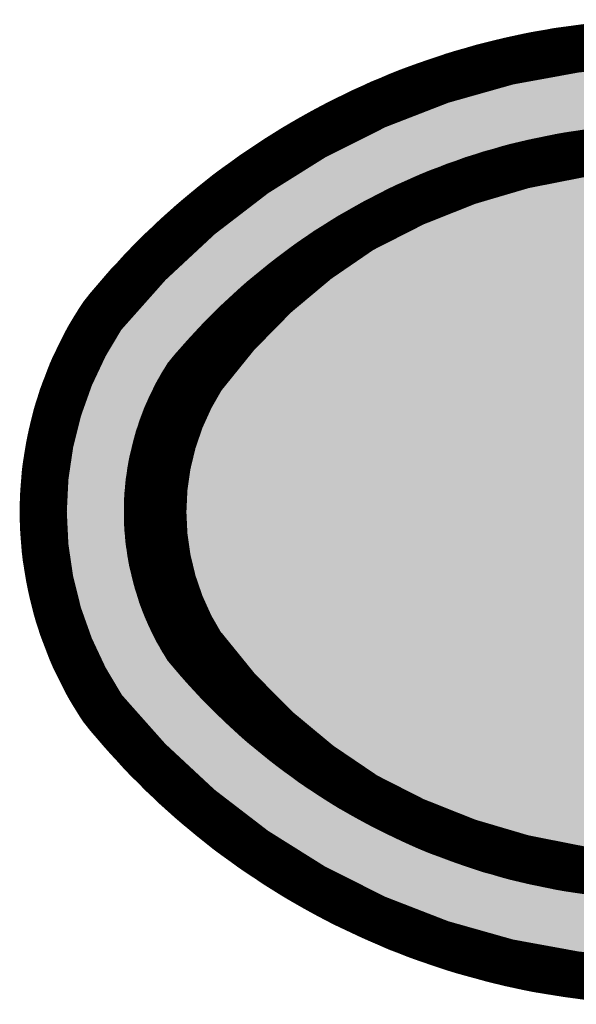
# Model space of a CAD drawing. Extents: x -71 to 41, y -26 to 59.
# Drawn here: x -32 to -32, y 5 to 5 of the extents above; entities that cross this region are included whole.
import ezdxf

# ---------------------------------------------------------------- set-up
doc = ezdxf.new("R2010")
doc.units = 0
doc.header["$MEASUREMENT"] = 0
doc.layers.add('Keine', color=7, linetype='Continuous')

# ---------------------------------------------------------------- blocks, each defined once
blk = doc.blocks.new('HATCH_149', base_point=(-31.7415, 5.2708))
at = {"layer": 'Keine'}
blk.add_hatch(color=255, dxfattribs=at).paths.add_polyline_path([(-31.7415, 5.2708), (-31.7458, 5.2712), (-31.75, 5.2715), (-31.7543, 5.2718), (-31.7586, 5.2722), (-31.7629, 5.2725), (-31.7671, 5.2728), (-31.7714, 5.2731), (-31.7757, 5.2734), (-31.78, 5.2737), (-31.7842, 5.274), (-31.7885, 5.2743), (-31.7928, 5.2745), (-31.7971, 5.2748), (-31.8013, 5.2751), (-31.8056, 5.2753), (-31.8099, 5.2756), (-31.8142, 5.2759), (-31.8185, 5.2761), (-31.8227, 5.2763), (-31.827, 5.2766), (-31.8313, 5.2768), (-31.8356, 5.277), (-31.8399, 5.2772), (-31.8441, 5.2774), (-31.8484, 5.2777), (-31.8527, 5.2779), (-31.857, 5.278), (-31.8613, 5.2782), (-31.8655, 5.2784), (-31.8698, 5.2786), (-31.8741, 5.2788), (-31.8784, 5.2789), (-31.8827, 5.2791), (-31.887, 5.2792), (-31.8912, 5.2794), (-31.8955, 5.2795), (-31.8998, 5.2797), (-31.9041, 5.2798), (-31.9084, 5.2799), (-31.9127, 5.28), (-31.917, 5.2801), (-31.9212, 5.2803), (-31.9255, 5.2804), (-31.9298, 5.2805), (-31.9341, 5.2805), (-31.9384, 5.2806), (-31.9427, 5.2807), (-31.9469, 5.2808), (-31.9512, 5.2808), (-31.9555, 5.2809), (-31.9598, 5.281), (-31.9641, 5.281), (-31.9684, 5.2811), (-31.9727, 5.2811), (-31.9769, 5.2811), (-31.9812, 5.2812), (-31.9855, 5.2812), (-31.9898, 5.2812), (-31.9941, 5.2812), (-31.9984, 5.2812), (-32.0027, 5.2812), (-32.0069, 5.2812), (-32.0112, 5.2812), (-32.0155, 5.2812), (-32.0193, 5.281), (-32.023, 5.2808), (-32.0268, 5.2805), (-32.0305, 5.2802), (-32.0343, 5.2798), (-32.038, 5.2794), (-32.0417, 5.2789), (-32.0454, 5.2784), (-32.0492, 5.2779), (-32.0529, 5.2772), (-32.0566, 5.2766), (-32.0602, 5.2759), (-32.0639, 5.2751), (-32.0676, 5.2743), (-32.0713, 5.2734), (-32.0749, 5.2725), (-32.0785, 5.2716), (-32.0822, 5.2705), (-32.0858, 5.2695), (-32.0894, 5.2684), (-32.0929, 5.2672), (-32.0965, 5.266), (-32.1, 5.2648), (-32.1036, 5.2635), (-32.1071, 5.2622), (-32.1106, 5.2608), (-32.114, 5.2593), (-32.1175, 5.2579), (-32.1209, 5.2563), (-32.1243, 5.2548), (-32.1277, 5.2531), (-32.1311, 5.2515), (-32.1344, 5.2498), (-32.1378, 5.248), (-32.1411, 5.2462), (-32.1443, 5.2444), (-32.1476, 5.2425), (-32.1508, 5.2406), (-32.154, 5.2386), (-32.1572, 5.2366), (-32.1603, 5.2345), (-32.1635, 5.2324), (-32.1666, 5.2303), (-32.1696, 5.2281), (-32.1727, 5.2259), (-32.1757, 5.2237), (-32.1786, 5.2214), (-32.1816, 5.219), (-32.1845, 5.2166), (-32.1874, 5.2142), (-32.1902, 5.2118), (-32.193, 5.2093), (-32.1958, 5.2068), (-32.1985, 5.2042), (-32.2013, 5.2016), (-32.2039, 5.199), (-32.2066, 5.1963), (-32.2092, 5.1936), (-32.2117, 5.1908), (-32.2143, 5.1881), (-32.2168, 5.1852), (-32.2192, 5.1824), (-32.2217, 5.1795), (-32.224, 5.1766), (-32.2254, 5.1745), (-32.2267, 5.1724), (-32.228, 5.1703), (-32.2293, 5.1681), (-32.2305, 5.1659), (-32.2316, 5.1637), (-32.2327, 5.1615), (-32.2338, 5.1592), (-32.2349, 5.157), (-32.2359, 5.1547), (-32.2368, 5.1524), (-32.2377, 5.15), (-32.2386, 5.1477), (-32.2395, 5.1453), (-32.2402, 5.143), (-32.241, 5.1406), (-32.2417, 5.1382), (-32.2423, 5.1358), (-32.2429, 5.1334), (-32.2435, 5.1309), (-32.244, 5.1285), (-32.2445, 5.126), (-32.2449, 5.1236), (-32.2453, 5.1211), (-32.2457, 5.1186), (-32.246, 5.1162), (-32.2462, 5.1137), (-32.2464, 5.1112), (-32.2466, 5.1087), (-32.2467, 5.1062), (-32.2468, 5.1037), (-32.2468, 5.1012), (-32.2468, 5.0987), (-32.2467, 5.0962), (-32.2466, 5.0937), (-32.2464, 5.0912), (-32.2462, 5.0887), (-32.246, 5.0863), (-32.2457, 5.0838), (-32.2453, 5.0813), (-32.2449, 5.0788), (-32.2445, 5.0764), (-32.244, 5.0739), (-32.2435, 5.0715), (-32.2429, 5.069), (-32.2423, 5.0666), (-32.2417, 5.0642), (-32.241, 5.0618), (-32.2402, 5.0594), (-32.2395, 5.0571), (-32.2386, 5.0547), (-32.2377, 5.0524), (-32.2368, 5.05), (-32.2359, 5.0477), (-32.2349, 5.0454), (-32.2338, 5.0432), (-32.2327, 5.0409), (-32.2316, 5.0387), (-32.2305, 5.0365), (-32.2293, 5.0343), (-32.228, 5.0321), (-32.2267, 5.03), (-32.2254, 5.0279), (-32.224, 5.0258), (-32.2217, 5.0229), (-32.2192, 5.02), (-32.2168, 5.0172), (-32.2143, 5.0144), (-32.2117, 5.0116), (-32.2092, 5.0088), (-32.2066, 5.0061), (-32.2039, 5.0035), (-32.2013, 5.0008), (-32.1985, 4.9982), (-32.1958, 4.9956), (-32.193, 4.9931), (-32.1902, 4.9906), (-32.1874, 4.9882), (-32.1845, 4.9858), (-32.1816, 4.9834), (-32.1786, 4.981), (-32.1757, 4.9787), (-32.1727, 4.9765), (-32.1696, 4.9743), (-32.1666, 4.9721), (-32.1635, 4.97), (-32.1603, 4.9679), (-32.1572, 4.9658), (-32.154, 4.9638), (-32.1508, 4.9618), (-32.1476, 4.9599), (-32.1443, 4.958), (-32.1411, 4.9562), (-32.1378, 4.9544), (-32.1344, 4.9526), (-32.1311, 4.9509), (-32.1277, 4.9493), (-32.1243, 4.9477), (-32.1209, 4.9461), (-32.1175, 4.9446), (-32.114, 4.9431), (-32.1106, 4.9416), (-32.1071, 4.9403), (-32.1036, 4.9389), (-32.1, 4.9376), (-32.0965, 4.9364), (-32.0929, 4.9352), (-32.0894, 4.934), (-32.0858, 4.9329), (-32.0822, 4.9319), (-32.0785, 4.9309), (-32.0749, 4.9299), (-32.0713, 4.929), (-32.0676, 4.9281), (-32.0639, 4.9273), (-32.0602, 4.9265), (-32.0566, 4.9258), (-32.0529, 4.9252), (-32.0492, 4.9246), (-32.0454, 4.924), (-32.0417, 4.9235), (-32.038, 4.923), (-32.0343, 4.9226), (-32.0305, 4.9222), (-32.0268, 4.9219), (-32.023, 4.9216), (-32.0193, 4.9214), (-32.0155, 4.9212), (-32.0112, 4.9212), (-32.0069, 4.9212), (-32.0027, 4.9212), (-31.9984, 4.9212), (-31.9941, 4.9212), (-31.9898, 4.9212), (-31.9855, 4.9212), (-31.9812, 4.9213), (-31.9769, 4.9213), (-31.9727, 4.9213), (-31.9684, 4.9214), (-31.9641, 4.9214), (-31.9598, 4.9214), (-31.9555, 4.9215), (-31.9512, 4.9216), (-31.9469, 4.9216), (-31.9427, 4.9217), (-31.9384, 4.9218), (-31.9341, 4.9219), (-31.9298, 4.922), (-31.9255, 4.9221), (-31.9212, 4.9222), (-31.917, 4.9223), (-31.9127, 4.9224), (-31.9084, 4.9225), (-31.9041, 4.9226), (-31.8998, 4.9227), (-31.8955, 4.9229), (-31.8912, 4.923), (-31.887, 4.9232), (-31.8827, 4.9233), (-31.8784, 4.9235), (-31.8741, 4.9237), (-31.8698, 4.9238), (-31.8655, 4.924), (-31.8613, 4.9242), (-31.857, 4.9244), (-31.8527, 4.9246), (-31.8484, 4.9248), (-31.8441, 4.925), (-31.8399, 4.9252), (-31.8356, 4.9254), (-31.8313, 4.9256), (-31.827, 4.9258), (-31.8227, 4.9261), (-31.8185, 4.9263), (-31.8142, 4.9266), (-31.8099, 4.9268), (-31.8056, 4.9271), (-31.8013, 4.9273), (-31.7971, 4.9276), (-31.7928, 4.9279), (-31.7885, 4.9281), (-31.7842, 4.9284), (-31.78, 4.9287), (-31.7757, 4.929), (-31.7714, 4.9293), (-31.7671, 4.9296), (-31.7629, 4.9299), (-31.7586, 4.9303), (-31.7543, 4.9306), (-31.75, 4.9309), (-31.7458, 4.9313), (-31.7415, 4.9316), (-31.7418, 4.9369), (-31.7421, 4.9422), (-31.7424, 4.9475), (-31.7427, 4.9528), (-31.743, 4.9581), (-31.7433, 4.9634), (-31.7436, 4.9687), (-31.7438, 4.974), (-31.744, 4.9793), (-31.7443, 4.9846), (-31.7445, 4.9899), (-31.7447, 4.9952), (-31.7449, 5.0005), (-31.7451, 5.0058), (-31.7453, 5.0111), (-31.7455, 5.0164), (-31.7456, 5.0217), (-31.7458, 5.027), (-31.7459, 5.0323), (-31.746, 5.0376), (-31.7462, 5.0429), (-31.7463, 5.0482), (-31.7464, 5.0535), (-31.7464, 5.0588), (-31.7465, 5.0641), (-31.7466, 5.0694), (-31.7466, 5.0747), (-31.7467, 5.08), (-31.7467, 5.0853), (-31.7468, 5.0906), (-31.7468, 5.0959), (-31.7468, 5.1012), (-31.7468, 5.1065), (-31.7468, 5.1118), (-31.7467, 5.1171), (-31.7467, 5.1224), (-31.7466, 5.1277), (-31.7466, 5.133), (-31.7465, 5.1383), (-31.7464, 5.1436), (-31.7464, 5.1489), (-31.7463, 5.1542), (-31.7462, 5.1595), (-31.746, 5.1648), (-31.7459, 5.1701), (-31.7458, 5.1755), (-31.7456, 5.1808), (-31.7455, 5.1861), (-31.7453, 5.1914), (-31.7451, 5.1967), (-31.7449, 5.202), (-31.7447, 5.2073), (-31.7445, 5.2126), (-31.7443, 5.2179), (-31.744, 5.2232), (-31.7438, 5.2285), (-31.7436, 5.2338), (-31.7433, 5.239), (-31.743, 5.2443), (-31.7427, 5.2496), (-31.7424, 5.2549), (-31.7421, 5.2602), (-31.7418, 5.2655)], flags=0)
at = {"layer": 'Keine', "color": 255, "linetype": 'Continuous', "const_width": 0.018}
blk.add_lwpolyline([(-32.0305, 5.2802), (-32.0343, 5.2798), (-32.038, 5.2794), (-32.0417, 5.2789), (-32.0454, 5.2784), (-32.0492, 5.2779), (-32.0529, 5.2772), (-32.0566, 5.2766), (-32.0602, 5.2759), (-32.0639, 5.2751), (-32.0676, 5.2743), (-32.0713, 5.2734), (-32.0749, 5.2725), (-32.0785, 5.2716), (-32.0822, 5.2705), (-32.0858, 5.2695), (-32.0894, 5.2684), (-32.0929, 5.2672), (-32.0965, 5.266), (-32.1, 5.2648), (-32.1036, 5.2635), (-32.1071, 5.2622), (-32.1106, 5.2608), (-32.114, 5.2593), (-32.1175, 5.2579), (-32.1209, 5.2563), (-32.1243, 5.2548), (-32.1277, 5.2531), (-32.1311, 5.2515), (-32.1344, 5.2498), (-32.1378, 5.248), (-32.1411, 5.2462), (-32.1443, 5.2444), (-32.1476, 5.2425), (-32.1508, 5.2406), (-32.154, 5.2386), (-32.1572, 5.2366), (-32.1603, 5.2345), (-32.1635, 5.2324), (-32.1666, 5.2303), (-32.1696, 5.2281), (-32.1727, 5.2259), (-32.1757, 5.2237), (-32.1786, 5.2214), (-32.1816, 5.219), (-32.1845, 5.2166), (-32.1874, 5.2142), (-32.1902, 5.2118), (-32.193, 5.2093), (-32.1958, 5.2068), (-32.1985, 5.2042), (-32.2013, 5.2016), (-32.2039, 5.199), (-32.2066, 5.1963), (-32.2092, 5.1936), (-32.2117, 5.1908), (-32.2143, 5.1881), (-32.2168, 5.1852), (-32.2192, 5.1824), (-32.2217, 5.1795), (-32.224, 5.1766), (-32.2254, 5.1745), (-32.2267, 5.1724), (-32.228, 5.1703), (-32.2293, 5.1681), (-32.2305, 5.1659), (-32.2316, 5.1637), (-32.2327, 5.1615), (-32.2338, 5.1592), (-32.2349, 5.157), (-32.2359, 5.1547), (-32.2368, 5.1524), (-32.2377, 5.15), (-32.2386, 5.1477), (-32.2395, 5.1453), (-32.2402, 5.143), (-32.241, 5.1406), (-32.2417, 5.1382), (-32.2423, 5.1358), (-32.2429, 5.1334), (-32.2435, 5.1309), (-32.244, 5.1285), (-32.2445, 5.126), (-32.2449, 5.1236), (-32.2453, 5.1211), (-32.2457, 5.1186), (-32.246, 5.1162), (-32.2462, 5.1137), (-32.2464, 5.1112), (-32.2466, 5.1087), (-32.2467, 5.1062), (-32.2468, 5.1037), (-32.2468, 5.1012), (-32.2468, 5.0987), (-32.2467, 5.0962), (-32.2466, 5.0937), (-32.2464, 5.0912), (-32.2462, 5.0887), (-32.246, 5.0863), (-32.2457, 5.0838), (-32.2453, 5.0813), (-32.2449, 5.0788), (-32.2445, 5.0764), (-32.244, 5.0739), (-32.2435, 5.0715), (-32.2429, 5.069), (-32.2423, 5.0666), (-32.2417, 5.0642), (-32.241, 5.0618), (-32.2402, 5.0594), (-32.2395, 5.0571), (-32.2386, 5.0547), (-32.2377, 5.0524), (-32.2368, 5.05), (-32.2359, 5.0477), (-32.2349, 5.0454), (-32.2338, 5.0432), (-32.2327, 5.0409), (-32.2316, 5.0387), (-32.2305, 5.0365), (-32.2293, 5.0343), (-32.228, 5.0321), (-32.2267, 5.03), (-32.2254, 5.0279), (-32.224, 5.0258), (-32.2217, 5.0229), (-32.2192, 5.02), (-32.2168, 5.0172), (-32.2143, 5.0144), (-32.2117, 5.0116), (-32.2092, 5.0088), (-32.2066, 5.0061), (-32.2039, 5.0035), (-32.2013, 5.0008), (-32.1985, 4.9982), (-32.1958, 4.9956), (-32.193, 4.9931), (-32.1902, 4.9906), (-32.1874, 4.9882), (-32.1845, 4.9858), (-32.1816, 4.9834), (-32.1786, 4.981), (-32.1757, 4.9787), (-32.1727, 4.9765), (-32.1696, 4.9743), (-32.1666, 4.9721), (-32.1635, 4.97), (-32.1603, 4.9679), (-32.1572, 4.9658), (-32.154, 4.9638), (-32.1508, 4.9618), (-32.1476, 4.9599), (-32.1443, 4.958), (-32.1411, 4.9562), (-32.1378, 4.9544), (-32.1344, 4.9526), (-32.1311, 4.9509), (-32.1277, 4.9493), (-32.1243, 4.9477), (-32.1209, 4.9461), (-32.1175, 4.9446), (-32.114, 4.9431), (-32.1106, 4.9416), (-32.1071, 4.9403), (-32.1036, 4.9389), (-32.1, 4.9376), (-32.0965, 4.9364), (-32.0929, 4.9352), (-32.0894, 4.934), (-32.0858, 4.9329), (-32.0822, 4.9319), (-32.0785, 4.9309), (-32.0749, 4.9299), (-32.0713, 4.929), (-32.0676, 4.9281), (-32.0639, 4.9273), (-32.0602, 4.9265), (-32.0566, 4.9258), (-32.0529, 4.9252), (-32.0492, 4.9246), (-32.0454, 4.924), (-32.0417, 4.9235), (-32.038, 4.923), (-32.0343, 4.9226), (-32.0305, 4.9222)], dxfattribs=at)
blk = doc.blocks.new('HATCH_151', base_point=(-32.1917, 5.0494))
at = {"layer": 'Keine'}
blk.add_hatch(color=255, dxfattribs=at).paths.add_polyline_path([(-32.1917, 5.0494), (-32.1926, 5.0509), (-32.1935, 5.0523), (-32.1943, 5.0538), (-32.1952, 5.0553), (-32.196, 5.0568), (-32.1967, 5.0583), (-32.1975, 5.0599), (-32.1982, 5.0614), (-32.1989, 5.063), (-32.1996, 5.0646), (-32.2002, 5.0661), (-32.2008, 5.0677), (-32.2014, 5.0693), (-32.2019, 5.071), (-32.2024, 5.0726), (-32.2029, 5.0742), (-32.2034, 5.0759), (-32.2038, 5.0775), (-32.2042, 5.0792), (-32.2046, 5.0809), (-32.205, 5.0825), (-32.2053, 5.0842), (-32.2056, 5.0859), (-32.2058, 5.0876), (-32.2061, 5.0893), (-32.2063, 5.091), (-32.2064, 5.0927), (-32.2066, 5.0944), (-32.2067, 5.0961), (-32.2067, 5.0978), (-32.2068, 5.0995), (-32.2068, 5.1012), (-32.2068, 5.1029), (-32.2067, 5.1046), (-32.2067, 5.1063), (-32.2066, 5.108), (-32.2064, 5.1097), (-32.2063, 5.1114), (-32.2061, 5.1131), (-32.2058, 5.1148), (-32.2056, 5.1165), (-32.2053, 5.1182), (-32.205, 5.1199), (-32.2046, 5.1216), (-32.2042, 5.1232), (-32.2038, 5.1249), (-32.2034, 5.1265), (-32.2029, 5.1282), (-32.2025, 5.1298), (-32.2019, 5.1314), (-32.2014, 5.1331), (-32.2008, 5.1347), (-32.2002, 5.1363), (-32.1996, 5.1379), (-32.1989, 5.1394), (-32.1982, 5.141), (-32.1975, 5.1425), (-32.1967, 5.1441), (-32.196, 5.1456), (-32.1952, 5.1471), (-32.1943, 5.1486), (-32.1935, 5.1501), (-32.1926, 5.1515), (-32.1917, 5.153), (-32.1895, 5.1557), (-32.1872, 5.1583), (-32.1849, 5.1609), (-32.1826, 5.1634), (-32.1802, 5.166), (-32.1778, 5.1685), (-32.1754, 5.1709), (-32.1729, 5.1734), (-32.1704, 5.1757), (-32.1678, 5.1781), (-32.1653, 5.1804), (-32.1627, 5.1827), (-32.16, 5.1849), (-32.1573, 5.1871), (-32.1546, 5.1893), (-32.1519, 5.1914), (-32.1491, 5.1935), (-32.1463, 5.1956), (-32.1435, 5.1976), (-32.1407, 5.1995), (-32.1378, 5.2015), (-32.1349, 5.2033), (-32.1319, 5.2052), (-32.129, 5.207), (-32.126, 5.2087), (-32.123, 5.2104), (-32.12, 5.2121), (-32.1169, 5.2137), (-32.1138, 5.2153), (-32.1107, 5.2169), (-32.1076, 5.2184), (-32.1044, 5.2198), (-32.1013, 5.2212), (-32.0981, 5.2226), (-32.0949, 5.2239), (-32.0916, 5.2251), (-32.0884, 5.2264), (-32.0851, 5.2275), (-32.0819, 5.2287), (-32.0786, 5.2297), (-32.0753, 5.2308), (-32.0719, 5.2317), (-32.0686, 5.2327), (-32.0653, 5.2336), (-32.0619, 5.2344), (-32.0585, 5.2352), (-32.0551, 5.2359), (-32.0517, 5.2366), (-32.0483, 5.2373), (-32.0449, 5.2379), (-32.0415, 5.2384), (-32.0381, 5.2389), (-32.0346, 5.2394), (-32.0312, 5.2398), (-32.0278, 5.2401), (-32.0243, 5.2404), (-32.0209, 5.2407), (-32.0174, 5.2409), (-32.0139, 5.241), (-32.0105, 5.2411), (-32.007, 5.2412), (-32.0035, 5.2412), (-32.0001, 5.2412), (-31.9966, 5.2411), (-31.9933, 5.2409), (-31.99, 5.2406), (-31.9867, 5.2403), (-31.9835, 5.2399), (-31.9802, 5.2394), (-31.9769, 5.2388), (-31.9737, 5.2381), (-31.9705, 5.2374), (-31.9673, 5.2366), (-31.9641, 5.2357), (-31.9609, 5.2347), (-31.9578, 5.2337), (-31.9547, 5.2325), (-31.9516, 5.2313), (-31.9486, 5.2301), (-31.9455, 5.2287), (-31.9426, 5.2273), (-31.9396, 5.2258), (-31.9367, 5.2242), (-31.9338, 5.2226), (-31.931, 5.2209), (-31.9282, 5.2191), (-31.9255, 5.2173), (-31.9228, 5.2154), (-31.9201, 5.2134), (-31.9175, 5.2113), (-31.915, 5.2092), (-31.9125, 5.2071), (-31.91, 5.2049), (-31.9076, 5.2026), (-31.9053, 5.2002), (-31.903, 5.1978), (-31.9008, 5.1954), (-31.8987, 5.1929), (-31.8966, 5.1903), (-31.8946, 5.1877), (-31.8926, 5.185), (-31.8907, 5.1823), (-31.8889, 5.1796), (-31.8871, 5.1768), (-31.8854, 5.174), (-31.8838, 5.1711), (-31.8822, 5.1682), (-31.8807, 5.1652), (-31.8793, 5.1622), (-31.878, 5.1592), (-31.8767, 5.1562), (-31.8755, 5.1531), (-31.8744, 5.15), (-31.8734, 5.1468), (-31.8724, 5.1437), (-31.8715, 5.1405), (-31.8707, 5.1373), (-31.87, 5.134), (-31.8694, 5.1308), (-31.8688, 5.1275), (-31.8683, 5.1243), (-31.8679, 5.121), (-31.8676, 5.1177), (-31.8673, 5.1144), (-31.8672, 5.1111), (-31.8671, 5.1078), (-31.8671, 5.1045), (-31.8672, 5.1012), (-31.8671, 5.0979), (-31.8671, 5.0946), (-31.8672, 5.0913), (-31.8673, 5.088), (-31.8676, 5.0847), (-31.8679, 5.0814), (-31.8683, 5.0781), (-31.8688, 5.0749), (-31.8694, 5.0716), (-31.87, 5.0684), (-31.8707, 5.0651), (-31.8715, 5.0619), (-31.8724, 5.0587), (-31.8734, 5.0556), (-31.8744, 5.0524), (-31.8755, 5.0493), (-31.8767, 5.0463), (-31.878, 5.0432), (-31.8793, 5.0402), (-31.8807, 5.0372), (-31.8822, 5.0342), (-31.8838, 5.0313), (-31.8854, 5.0284), (-31.8871, 5.0256), (-31.8889, 5.0228), (-31.8907, 5.0201), (-31.8926, 5.0174), (-31.8946, 5.0147), (-31.8966, 5.0121), (-31.8987, 5.0095), (-31.9008, 5.007), (-31.903, 5.0046), (-31.9053, 5.0022), (-31.9076, 4.9998), (-31.91, 4.9976), (-31.9125, 4.9953), (-31.915, 4.9932), (-31.9175, 4.9911), (-31.9201, 4.989), (-31.9228, 4.9871), (-31.9255, 4.9851), (-31.9282, 4.9833), (-31.931, 4.9815), (-31.9338, 4.9798), (-31.9367, 4.9782), (-31.9396, 4.9766), (-31.9426, 4.9751), (-31.9455, 4.9737), (-31.9486, 4.9723), (-31.9516, 4.9711), (-31.9547, 4.9699), (-31.9578, 4.9687), (-31.9609, 4.9677), (-31.9641, 4.9667), (-31.9673, 4.9658), (-31.9705, 4.965), (-31.9737, 4.9643), (-31.9769, 4.9636), (-31.9802, 4.963), (-31.9835, 4.9625), (-31.9867, 4.9621), (-31.99, 4.9618), (-31.9933, 4.9615), (-31.9966, 4.9613), (-32.0001, 4.9613), (-32.0035, 4.9612), (-32.007, 4.9612), (-32.0105, 4.9613), (-32.0139, 4.9614), (-32.0174, 4.9615), (-32.0209, 4.9617), (-32.0243, 4.962), (-32.0278, 4.9623), (-32.0312, 4.9626), (-32.0346, 4.963), (-32.0381, 4.9635), (-32.0415, 4.964), (-32.0449, 4.9645), (-32.0483, 4.9651), (-32.0517, 4.9658), (-32.0551, 4.9665), (-32.0585, 4.9672), (-32.0619, 4.968), (-32.0653, 4.9688), (-32.0686, 4.9697), (-32.0719, 4.9707), (-32.0753, 4.9716), (-32.0786, 4.9727), (-32.0819, 4.9738), (-32.0851, 4.9749), (-32.0884, 4.9761), (-32.0916, 4.9773), (-32.0949, 4.9785), (-32.0981, 4.9798), (-32.1013, 4.9812), (-32.1044, 4.9826), (-32.1076, 4.9841), (-32.1107, 4.9856), (-32.1138, 4.9871), (-32.1169, 4.9887), (-32.1199, 4.9903), (-32.123, 4.992), (-32.126, 4.9937), (-32.129, 4.9954), (-32.1319, 4.9972), (-32.1349, 4.9991), (-32.1378, 5.001), (-32.1407, 5.0029), (-32.1435, 5.0048), (-32.1463, 5.0069), (-32.1491, 5.0089), (-32.1519, 5.011), (-32.1546, 5.0131), (-32.1573, 5.0153), (-32.16, 5.0175), (-32.1627, 5.0197), (-32.1653, 5.022), (-32.1678, 5.0243), (-32.1704, 5.0267), (-32.1729, 5.0291), (-32.1754, 5.0315), (-32.1778, 5.0339), (-32.1802, 5.0364), (-32.1826, 5.039), (-32.1849, 5.0415), (-32.1872, 5.0441), (-32.1895, 5.0468)], flags=0)
at = {"layer": 'Keine', "color": 255, "linetype": 'Continuous', "const_width": 0.018}
blk.add_lwpolyline([(-32.1917, 5.0494), (-32.1926, 5.0509), (-32.1935, 5.0523), (-32.1943, 5.0538), (-32.1952, 5.0553), (-32.196, 5.0568), (-32.1967, 5.0583), (-32.1975, 5.0599), (-32.1982, 5.0614), (-32.1989, 5.063), (-32.1996, 5.0646), (-32.2002, 5.0661), (-32.2008, 5.0677), (-32.2014, 5.0693), (-32.2019, 5.071), (-32.2024, 5.0726), (-32.2029, 5.0742), (-32.2034, 5.0759), (-32.2038, 5.0775), (-32.2042, 5.0792), (-32.2046, 5.0809), (-32.205, 5.0825), (-32.2053, 5.0842), (-32.2056, 5.0859), (-32.2058, 5.0876), (-32.2061, 5.0893), (-32.2063, 5.091), (-32.2064, 5.0927), (-32.2066, 5.0944), (-32.2067, 5.0961), (-32.2067, 5.0978), (-32.2068, 5.0995), (-32.2068, 5.1012), (-32.2068, 5.1029), (-32.2067, 5.1046), (-32.2067, 5.1063), (-32.2066, 5.108), (-32.2064, 5.1097), (-32.2063, 5.1114), (-32.2061, 5.1131), (-32.2058, 5.1148), (-32.2056, 5.1165), (-32.2053, 5.1182), (-32.205, 5.1199), (-32.2046, 5.1216), (-32.2042, 5.1232), (-32.2038, 5.1249), (-32.2034, 5.1265), (-32.2029, 5.1282), (-32.2025, 5.1298), (-32.2019, 5.1314), (-32.2014, 5.1331), (-32.2008, 5.1347), (-32.2002, 5.1363), (-32.1996, 5.1379), (-32.1989, 5.1394), (-32.1982, 5.141), (-32.1975, 5.1425), (-32.1967, 5.1441), (-32.196, 5.1456), (-32.1952, 5.1471), (-32.1943, 5.1486), (-32.1935, 5.1501), (-32.1926, 5.1515), (-32.1917, 5.153), (-32.1895, 5.1557), (-32.1872, 5.1583), (-32.1849, 5.1609), (-32.1826, 5.1634), (-32.1802, 5.166), (-32.1778, 5.1685), (-32.1754, 5.1709), (-32.1729, 5.1734), (-32.1704, 5.1757), (-32.1678, 5.1781), (-32.1653, 5.1804), (-32.1627, 5.1827), (-32.16, 5.1849), (-32.1573, 5.1871), (-32.1546, 5.1893), (-32.1519, 5.1914), (-32.1491, 5.1935), (-32.1463, 5.1956), (-32.1435, 5.1976), (-32.1407, 5.1995), (-32.1378, 5.2015), (-32.1349, 5.2033), (-32.1319, 5.2052), (-32.129, 5.207), (-32.126, 5.2087), (-32.123, 5.2104), (-32.12, 5.2121), (-32.1169, 5.2137), (-32.1138, 5.2153), (-32.1107, 5.2169), (-32.1076, 5.2184), (-32.1044, 5.2198), (-32.1013, 5.2212), (-32.0981, 5.2226), (-32.0949, 5.2239), (-32.0916, 5.2251), (-32.0884, 5.2264), (-32.0851, 5.2275), (-32.0819, 5.2287), (-32.0786, 5.2297), (-32.0753, 5.2308), (-32.0719, 5.2317), (-32.0686, 5.2327), (-32.0653, 5.2336), (-32.0619, 5.2344), (-32.0585, 5.2352), (-32.0551, 5.2359), (-32.0517, 5.2366), (-32.0483, 5.2373), (-32.0449, 5.2379), (-32.0415, 5.2384), (-32.0381, 5.2389), (-32.0346, 5.2394), (-32.0312, 5.2398), (-32.0278, 5.2401), (-32.0243, 5.2404), (-32.0209, 5.2407), (-32.0174, 5.2409), (-32.0139, 5.241), (-32.0105, 5.2411), (-32.007, 5.2412), (-32.0035, 5.2412), (-32.0001, 5.2412), (-31.9966, 5.2411), (-31.9933, 5.2409), (-31.99, 5.2406), (-31.9867, 5.2403), (-31.9835, 5.2399), (-31.9802, 5.2394), (-31.9769, 5.2388), (-31.9737, 5.2381), (-31.9705, 5.2374), (-31.9673, 5.2366), (-31.9641, 5.2357), (-31.9609, 5.2347), (-31.9578, 5.2337), (-31.9547, 5.2325), (-31.9516, 5.2313), (-31.9486, 5.2301), (-31.9455, 5.2287), (-31.9426, 5.2273), (-31.9396, 5.2258), (-31.9367, 5.2242), (-31.9338, 5.2226), (-31.931, 5.2209), (-31.9282, 5.2191), (-31.9255, 5.2173), (-31.9228, 5.2154), (-31.9201, 5.2134), (-31.9175, 5.2113), (-31.915, 5.2092), (-31.9125, 5.2071), (-31.91, 5.2049), (-31.9076, 5.2026), (-31.9053, 5.2002), (-31.903, 5.1978), (-31.9008, 5.1954), (-31.8987, 5.1929), (-31.8966, 5.1903), (-31.8946, 5.1877), (-31.8926, 5.185), (-31.8907, 5.1823), (-31.8889, 5.1796), (-31.8871, 5.1768), (-31.8854, 5.174), (-31.8838, 5.1711), (-31.8822, 5.1682), (-31.8807, 5.1652), (-31.8793, 5.1622), (-31.878, 5.1592), (-31.8767, 5.1562), (-31.8755, 5.1531), (-31.8744, 5.15), (-31.8734, 5.1468), (-31.8724, 5.1437), (-31.8715, 5.1405), (-31.8707, 5.1373), (-31.87, 5.134), (-31.8694, 5.1308), (-31.8688, 5.1275), (-31.8683, 5.1243), (-31.8679, 5.121), (-31.8676, 5.1177), (-31.8673, 5.1144), (-31.8672, 5.1111), (-31.8671, 5.1078), (-31.8671, 5.1045), (-31.8672, 5.1012), (-31.8671, 5.0979), (-31.8671, 5.0946), (-31.8672, 5.0913), (-31.8673, 5.088), (-31.8676, 5.0847), (-31.8679, 5.0814), (-31.8683, 5.0781), (-31.8688, 5.0749), (-31.8694, 5.0716), (-31.87, 5.0684), (-31.8707, 5.0651), (-31.8715, 5.0619), (-31.8724, 5.0587), (-31.8734, 5.0556), (-31.8744, 5.0524), (-31.8755, 5.0493), (-31.8767, 5.0463), (-31.878, 5.0432), (-31.8793, 5.0402), (-31.8807, 5.0372), (-31.8822, 5.0342), (-31.8838, 5.0313), (-31.8854, 5.0284), (-31.8871, 5.0256), (-31.8889, 5.0228), (-31.8907, 5.0201), (-31.8926, 5.0174), (-31.8946, 5.0147), (-31.8966, 5.0121), (-31.8987, 5.0095), (-31.9008, 5.007), (-31.903, 5.0046), (-31.9053, 5.0022), (-31.9076, 4.9998), (-31.91, 4.9976), (-31.9125, 4.9953), (-31.915, 4.9932), (-31.9175, 4.9911), (-31.9201, 4.989), (-31.9228, 4.9871), (-31.9255, 4.9851), (-31.9282, 4.9833), (-31.931, 4.9815), (-31.9338, 4.9798), (-31.9367, 4.9782), (-31.9396, 4.9766), (-31.9426, 4.9751), (-31.9455, 4.9737), (-31.9486, 4.9723), (-31.9516, 4.9711), (-31.9547, 4.9699), (-31.9578, 4.9687), (-31.9609, 4.9677), (-31.9641, 4.9667), (-31.9673, 4.9658), (-31.9705, 4.965), (-31.9737, 4.9643), (-31.9769, 4.9636), (-31.9802, 4.963), (-31.9835, 4.9625), (-31.9867, 4.9621), (-31.99, 4.9618), (-31.9933, 4.9615), (-31.9966, 4.9613), (-32.0001, 4.9613), (-32.0035, 4.9612), (-32.007, 4.9612), (-32.0105, 4.9613), (-32.0139, 4.9614), (-32.0174, 4.9615), (-32.0209, 4.9617), (-32.0243, 4.962), (-32.0278, 4.9623), (-32.0312, 4.9626), (-32.0346, 4.963), (-32.0381, 4.9635), (-32.0415, 4.964), (-32.0449, 4.9645), (-32.0483, 4.9651), (-32.0517, 4.9658), (-32.0551, 4.9665), (-32.0585, 4.9672), (-32.0619, 4.968), (-32.0653, 4.9688), (-32.0686, 4.9697), (-32.0719, 4.9707), (-32.0753, 4.9716), (-32.0786, 4.9727), (-32.0819, 4.9738), (-32.0851, 4.9749), (-32.0884, 4.9761), (-32.0916, 4.9773), (-32.0949, 4.9785), (-32.0981, 4.9798), (-32.1013, 4.9812), (-32.1044, 4.9826), (-32.1076, 4.9841), (-32.1107, 4.9856), (-32.1138, 4.9871), (-32.1169, 4.9887), (-32.1199, 4.9903), (-32.123, 4.992), (-32.126, 4.9937), (-32.129, 4.9954), (-32.1319, 4.9972), (-32.1349, 4.9991), (-32.1378, 5.001), (-32.1407, 5.0029), (-32.1435, 5.0048), (-32.1463, 5.0069), (-32.1491, 5.0089), (-32.1519, 5.011), (-32.1546, 5.0131), (-32.1573, 5.0153), (-32.16, 5.0175), (-32.1627, 5.0197), (-32.1653, 5.022), (-32.1678, 5.0243), (-32.1704, 5.0267), (-32.1729, 5.0291), (-32.1754, 5.0315), (-32.1778, 5.0339), (-32.1802, 5.0364), (-32.1826, 5.039), (-32.1849, 5.0415), (-32.1872, 5.0441), (-32.1895, 5.0468), (-32.1917, 5.0494)], close=True, dxfattribs=at)

msp = doc.modelspace()

# ---------------------------------------------------------------- linework, layer by layer
at = {"layer": 'Keine', "color": 255, "linetype": 'Continuous', "const_width": 0.018}
for points in [[(-32.0305, 5.2802), (-32.0343, 5.2798), (-32.038, 5.2794), (-32.0417, 5.2789), (-32.0454, 5.2784), (-32.0492, 5.2779), (-32.0529, 5.2772), (-32.0566, 5.2766), (-32.0602, 5.2759), (-32.0639, 5.2751), (-32.0676, 5.2743), (-32.0713, 5.2734), (-32.0749, 5.2725), (-32.0785, 5.2716), (-32.0822, 5.2705), (-32.0858, 5.2695), (-32.0894, 5.2684), (-32.0929, 5.2672), (-32.0965, 5.266), (-32.1, 5.2648), (-32.1036, 5.2635), (-32.1071, 5.2622), (-32.1106, 5.2608), (-32.114, 5.2593), (-32.1175, 5.2579), (-32.1209, 5.2563), (-32.1243, 5.2548), (-32.1277, 5.2531), (-32.1311, 5.2515), (-32.1344, 5.2498), (-32.1378, 5.248), (-32.1411, 5.2462), (-32.1443, 5.2444), (-32.1476, 5.2425), (-32.1508, 5.2406), (-32.154, 5.2386), (-32.1572, 5.2366), (-32.1603, 5.2345), (-32.1635, 5.2324), (-32.1666, 5.2303), (-32.1696, 5.2281), (-32.1727, 5.2259), (-32.1757, 5.2237), (-32.1786, 5.2214), (-32.1816, 5.219), (-32.1845, 5.2166), (-32.1874, 5.2142), (-32.1902, 5.2118), (-32.193, 5.2093), (-32.1958, 5.2068), (-32.1985, 5.2042), (-32.2013, 5.2016), (-32.2039, 5.199), (-32.2066, 5.1963), (-32.2092, 5.1936), (-32.2117, 5.1908), (-32.2143, 5.1881), (-32.2168, 5.1852), (-32.2192, 5.1824), (-32.2217, 5.1795), (-32.224, 5.1766), (-32.2254, 5.1745), (-32.2267, 5.1724), (-32.228, 5.1703), (-32.2293, 5.1681), (-32.2305, 5.1659), (-32.2316, 5.1637), (-32.2327, 5.1615), (-32.2338, 5.1592), (-32.2349, 5.157), (-32.2359, 5.1547), (-32.2368, 5.1524), (-32.2377, 5.15), (-32.2386, 5.1477), (-32.2395, 5.1453), (-32.2402, 5.143), (-32.241, 5.1406), (-32.2417, 5.1382), (-32.2423, 5.1358), (-32.2429, 5.1334), (-32.2435, 5.1309), (-32.244, 5.1285), (-32.2445, 5.126), (-32.2449, 5.1236), (-32.2453, 5.1211), (-32.2457, 5.1186), (-32.246, 5.1162), (-32.2462, 5.1137), (-32.2464, 5.1112), (-32.2466, 5.1087), (-32.2467, 5.1062), (-32.2468, 5.1037), (-32.2468, 5.1012), (-32.2468, 5.0987), (-32.2467, 5.0962), (-32.2466, 5.0937), (-32.2464, 5.0912), (-32.2462, 5.0887), (-32.246, 5.0863), (-32.2457, 5.0838), (-32.2453, 5.0813), (-32.2449, 5.0788), (-32.2445, 5.0764), (-32.244, 5.0739), (-32.2435, 5.0715), (-32.2429, 5.069), (-32.2423, 5.0666), (-32.2417, 5.0642), (-32.241, 5.0618), (-32.2402, 5.0594), (-32.2395, 5.0571), (-32.2386, 5.0547), (-32.2377, 5.0524), (-32.2368, 5.05), (-32.2359, 5.0477), (-32.2349, 5.0454), (-32.2338, 5.0432), (-32.2327, 5.0409), (-32.2316, 5.0387), (-32.2305, 5.0365), (-32.2293, 5.0343), (-32.228, 5.0321), (-32.2267, 5.03), (-32.2254, 5.0279), (-32.224, 5.0258), (-32.2217, 5.0229), (-32.2192, 5.02), (-32.2168, 5.0172), (-32.2143, 5.0144), (-32.2117, 5.0116), (-32.2092, 5.0088), (-32.2066, 5.0061), (-32.2039, 5.0035), (-32.2013, 5.0008), (-32.1985, 4.9982), (-32.1958, 4.9956), (-32.193, 4.9931), (-32.1902, 4.9906), (-32.1874, 4.9882), (-32.1845, 4.9858), (-32.1816, 4.9834), (-32.1786, 4.981), (-32.1757, 4.9787), (-32.1727, 4.9765), (-32.1696, 4.9743), (-32.1666, 4.9721), (-32.1635, 4.97), (-32.1603, 4.9679), (-32.1572, 4.9658), (-32.154, 4.9638), (-32.1508, 4.9618), (-32.1476, 4.9599), (-32.1443, 4.958), (-32.1411, 4.9562), (-32.1378, 4.9544), (-32.1344, 4.9526), (-32.1311, 4.9509), (-32.1277, 4.9493), (-32.1243, 4.9477), (-32.1209, 4.9461), (-32.1175, 4.9446), (-32.114, 4.9431), (-32.1106, 4.9416), (-32.1071, 4.9403), (-32.1036, 4.9389), (-32.1, 4.9376), (-32.0965, 4.9364), (-32.0929, 4.9352), (-32.0894, 4.934), (-32.0858, 4.9329), (-32.0822, 4.9319), (-32.0785, 4.9309), (-32.0749, 4.9299), (-32.0713, 4.929), (-32.0676, 4.9281), (-32.0639, 4.9273), (-32.0602, 4.9265), (-32.0566, 4.9258), (-32.0529, 4.9252), (-32.0492, 4.9246), (-32.0454, 4.924), (-32.0417, 4.9235), (-32.038, 4.923), (-32.0343, 4.9226), (-32.0305, 4.9222)], [(-32.0305, 5.2802), (-32.0343, 5.2798), (-32.038, 5.2794), (-32.0417, 5.2789), (-32.0454, 5.2784), (-32.0492, 5.2779), (-32.0529, 5.2772), (-32.0566, 5.2766), (-32.0602, 5.2759), (-32.0639, 5.2751), (-32.0676, 5.2743), (-32.0713, 5.2734), (-32.0749, 5.2725), (-32.0785, 5.2716), (-32.0822, 5.2705), (-32.0858, 5.2695), (-32.0894, 5.2684), (-32.0929, 5.2672), (-32.0965, 5.266), (-32.1, 5.2648), (-32.1036, 5.2635), (-32.1071, 5.2622), (-32.1106, 5.2608), (-32.114, 5.2593), (-32.1175, 5.2579), (-32.1209, 5.2563), (-32.1243, 5.2548), (-32.1277, 5.2531), (-32.1311, 5.2515), (-32.1344, 5.2498), (-32.1378, 5.248), (-32.1411, 5.2462), (-32.1443, 5.2444), (-32.1476, 5.2425), (-32.1508, 5.2406), (-32.154, 5.2386), (-32.1572, 5.2366), (-32.1603, 5.2345), (-32.1635, 5.2324), (-32.1666, 5.2303), (-32.1696, 5.2281), (-32.1727, 5.2259), (-32.1757, 5.2237), (-32.1786, 5.2214), (-32.1816, 5.219), (-32.1845, 5.2166), (-32.1874, 5.2142), (-32.1902, 5.2118), (-32.193, 5.2093), (-32.1958, 5.2068), (-32.1985, 5.2042), (-32.2013, 5.2016), (-32.2039, 5.199), (-32.2066, 5.1963), (-32.2092, 5.1936), (-32.2117, 5.1908), (-32.2143, 5.1881), (-32.2168, 5.1852), (-32.2192, 5.1824), (-32.2217, 5.1795), (-32.224, 5.1766), (-32.2254, 5.1745), (-32.2267, 5.1724), (-32.228, 5.1703), (-32.2293, 5.1681), (-32.2305, 5.1659), (-32.2316, 5.1637), (-32.2327, 5.1615), (-32.2338, 5.1592), (-32.2349, 5.157), (-32.2359, 5.1547), (-32.2368, 5.1524), (-32.2377, 5.15), (-32.2386, 5.1477), (-32.2395, 5.1453), (-32.2402, 5.143), (-32.241, 5.1406), (-32.2417, 5.1382), (-32.2423, 5.1358), (-32.2429, 5.1334), (-32.2435, 5.1309), (-32.244, 5.1285), (-32.2445, 5.126), (-32.2449, 5.1236), (-32.2453, 5.1211), (-32.2457, 5.1186), (-32.246, 5.1162), (-32.2462, 5.1137), (-32.2464, 5.1112), (-32.2466, 5.1087), (-32.2467, 5.1062), (-32.2468, 5.1037), (-32.2468, 5.1012), (-32.2468, 5.0987), (-32.2467, 5.0962), (-32.2466, 5.0937), (-32.2464, 5.0912), (-32.2462, 5.0887), (-32.246, 5.0863), (-32.2457, 5.0838), (-32.2453, 5.0813), (-32.2449, 5.0788), (-32.2445, 5.0764), (-32.244, 5.0739), (-32.2435, 5.0715), (-32.2429, 5.069), (-32.2423, 5.0666), (-32.2417, 5.0642), (-32.241, 5.0618), (-32.2402, 5.0594), (-32.2395, 5.0571), (-32.2386, 5.0547), (-32.2377, 5.0524), (-32.2368, 5.05), (-32.2359, 5.0477), (-32.2349, 5.0454), (-32.2338, 5.0432), (-32.2327, 5.0409), (-32.2316, 5.0387), (-32.2305, 5.0365), (-32.2293, 5.0343), (-32.228, 5.0321), (-32.2267, 5.03), (-32.2254, 5.0279), (-32.224, 5.0258), (-32.2217, 5.0229), (-32.2192, 5.02), (-32.2168, 5.0172), (-32.2143, 5.0144), (-32.2117, 5.0116), (-32.2092, 5.0088), (-32.2066, 5.0061), (-32.2039, 5.0035), (-32.2013, 5.0008), (-32.1985, 4.9982), (-32.1958, 4.9956), (-32.193, 4.9931), (-32.1902, 4.9906), (-32.1874, 4.9882), (-32.1845, 4.9858), (-32.1816, 4.9834), (-32.1786, 4.981), (-32.1757, 4.9787), (-32.1727, 4.9765), (-32.1696, 4.9743), (-32.1666, 4.9721), (-32.1635, 4.97), (-32.1603, 4.9679), (-32.1572, 4.9658), (-32.154, 4.9638), (-32.1508, 4.9618), (-32.1476, 4.9599), (-32.1443, 4.958), (-32.1411, 4.9562), (-32.1378, 4.9544), (-32.1344, 4.9526), (-32.1311, 4.9509), (-32.1277, 4.9493), (-32.1243, 4.9477), (-32.1209, 4.9461), (-32.1175, 4.9446), (-32.114, 4.9431), (-32.1106, 4.9416), (-32.1071, 4.9403), (-32.1036, 4.9389), (-32.1, 4.9376), (-32.0965, 4.9364), (-32.0929, 4.9352), (-32.0894, 4.934), (-32.0858, 4.9329), (-32.0822, 4.9319), (-32.0785, 4.9309), (-32.0749, 4.9299), (-32.0713, 4.929), (-32.0676, 4.9281), (-32.0639, 4.9273), (-32.0602, 4.9265), (-32.0566, 4.9258), (-32.0529, 4.9252), (-32.0492, 4.9246), (-32.0454, 4.924), (-32.0417, 4.9235), (-32.038, 4.923), (-32.0343, 4.9226), (-32.0305, 4.9222)], [(-32.0312, 4.9626), (-32.0346, 4.963), (-32.0381, 4.9635), (-32.0415, 4.964), (-32.0449, 4.9645), (-32.0483, 4.9651), (-32.0517, 4.9658), (-32.0551, 4.9665), (-32.0585, 4.9672), (-32.0619, 4.968), (-32.0653, 4.9688), (-32.0686, 4.9697), (-32.0719, 4.9707), (-32.0753, 4.9716), (-32.0786, 4.9727), (-32.0819, 4.9738), (-32.0851, 4.9749), (-32.0884, 4.9761), (-32.0916, 4.9773), (-32.0949, 4.9785), (-32.0981, 4.9798), (-32.1013, 4.9812), (-32.1044, 4.9826), (-32.1076, 4.9841), (-32.1107, 4.9856), (-32.1138, 4.9871), (-32.1169, 4.9887), (-32.1199, 4.9903), (-32.123, 4.992), (-32.126, 4.9937), (-32.129, 4.9954), (-32.1319, 4.9972), (-32.1349, 4.9991), (-32.1378, 5.001), (-32.1407, 5.0029), (-32.1435, 5.0048), (-32.1463, 5.0069), (-32.1491, 5.0089), (-32.1519, 5.011), (-32.1546, 5.0131), (-32.1573, 5.0153), (-32.16, 5.0175), (-32.1627, 5.0197), (-32.1653, 5.022), (-32.1678, 5.0243), (-32.1704, 5.0267), (-32.1729, 5.0291), (-32.1754, 5.0315), (-32.1778, 5.0339), (-32.1802, 5.0364), (-32.1826, 5.039), (-32.1849, 5.0415), (-32.1872, 5.0441), (-32.1895, 5.0468), (-32.1917, 5.0494), (-32.1917, 5.0494), (-32.1926, 5.0509), (-32.1935, 5.0523), (-32.1943, 5.0538), (-32.1952, 5.0553), (-32.196, 5.0568), (-32.1967, 5.0583), (-32.1975, 5.0599), (-32.1982, 5.0614), (-32.1989, 5.063), (-32.1996, 5.0646), (-32.2002, 5.0661), (-32.2008, 5.0677), (-32.2014, 5.0693), (-32.2019, 5.071), (-32.2024, 5.0726), (-32.2029, 5.0742), (-32.2034, 5.0759), (-32.2038, 5.0775), (-32.2042, 5.0792), (-32.2046, 5.0809), (-32.205, 5.0825), (-32.2053, 5.0842), (-32.2056, 5.0859), (-32.2058, 5.0876), (-32.2061, 5.0893), (-32.2063, 5.091), (-32.2064, 5.0927), (-32.2066, 5.0944), (-32.2067, 5.0961), (-32.2067, 5.0978), (-32.2068, 5.0995), (-32.2068, 5.1012), (-32.2068, 5.1029), (-32.2067, 5.1046), (-32.2067, 5.1063), (-32.2066, 5.108), (-32.2064, 5.1097), (-32.2063, 5.1114), (-32.2061, 5.1131), (-32.2058, 5.1148), (-32.2056, 5.1165), (-32.2053, 5.1182), (-32.205, 5.1199), (-32.2046, 5.1216), (-32.2042, 5.1232), (-32.2038, 5.1249), (-32.2034, 5.1265), (-32.2029, 5.1282), (-32.2025, 5.1298), (-32.2019, 5.1314), (-32.2014, 5.1331), (-32.2008, 5.1347), (-32.2002, 5.1363), (-32.1996, 5.1379), (-32.1989, 5.1394), (-32.1982, 5.141), (-32.1975, 5.1425), (-32.1967, 5.1441), (-32.196, 5.1456), (-32.1952, 5.1471), (-32.1943, 5.1486), (-32.1935, 5.1501), (-32.1926, 5.1515), (-32.1917, 5.153), (-32.1895, 5.1557), (-32.1872, 5.1583), (-32.1849, 5.1609), (-32.1826, 5.1634), (-32.1802, 5.166), (-32.1778, 5.1685), (-32.1754, 5.1709), (-32.1729, 5.1734), (-32.1704, 5.1757), (-32.1678, 5.1781), (-32.1653, 5.1804), (-32.1627, 5.1827), (-32.16, 5.1849), (-32.1573, 5.1871), (-32.1546, 5.1893), (-32.1519, 5.1914), (-32.1491, 5.1935), (-32.1463, 5.1956), (-32.1435, 5.1976), (-32.1407, 5.1995), (-32.1378, 5.2015), (-32.1349, 5.2033), (-32.1319, 5.2052), (-32.129, 5.207), (-32.126, 5.2087), (-32.123, 5.2104), (-32.12, 5.2121), (-32.1169, 5.2137), (-32.1138, 5.2153), (-32.1107, 5.2169), (-32.1076, 5.2184), (-32.1044, 5.2198), (-32.1013, 5.2212), (-32.0981, 5.2226), (-32.0949, 5.2239), (-32.0916, 5.2251), (-32.0884, 5.2264), (-32.0851, 5.2275), (-32.0819, 5.2287), (-32.0786, 5.2297), (-32.0753, 5.2308), (-32.0719, 5.2317), (-32.0686, 5.2327), (-32.0653, 5.2336), (-32.0619, 5.2344), (-32.0585, 5.2352), (-32.0551, 5.2359), (-32.0517, 5.2366), (-32.0483, 5.2373), (-32.0449, 5.2379), (-32.0415, 5.2384), (-32.0381, 5.2389), (-32.0346, 5.2394), (-32.0312, 5.2398)], [(-32.0312, 4.9626), (-32.0346, 4.963), (-32.0381, 4.9635), (-32.0415, 4.964), (-32.0449, 4.9645), (-32.0483, 4.9651), (-32.0517, 4.9658), (-32.0551, 4.9665), (-32.0585, 4.9672), (-32.0619, 4.968), (-32.0653, 4.9688), (-32.0686, 4.9697), (-32.0719, 4.9707), (-32.0753, 4.9716), (-32.0786, 4.9727), (-32.0819, 4.9738), (-32.0851, 4.9749), (-32.0884, 4.9761), (-32.0916, 4.9773), (-32.0949, 4.9785), (-32.0981, 4.9798), (-32.1013, 4.9812), (-32.1044, 4.9826), (-32.1076, 4.9841), (-32.1107, 4.9856), (-32.1138, 4.9871), (-32.1169, 4.9887), (-32.1199, 4.9903), (-32.123, 4.992), (-32.126, 4.9937), (-32.129, 4.9954), (-32.1319, 4.9972), (-32.1349, 4.9991), (-32.1378, 5.001), (-32.1407, 5.0029), (-32.1435, 5.0048), (-32.1463, 5.0069), (-32.1491, 5.0089), (-32.1519, 5.011), (-32.1546, 5.0131), (-32.1573, 5.0153), (-32.16, 5.0175), (-32.1627, 5.0197), (-32.1653, 5.022), (-32.1678, 5.0243), (-32.1704, 5.0267), (-32.1729, 5.0291), (-32.1754, 5.0315), (-32.1778, 5.0339), (-32.1802, 5.0364), (-32.1826, 5.039), (-32.1849, 5.0415), (-32.1872, 5.0441), (-32.1895, 5.0468), (-32.1917, 5.0494), (-32.1917, 5.0494), (-32.1926, 5.0509), (-32.1935, 5.0523), (-32.1943, 5.0538), (-32.1952, 5.0553), (-32.196, 5.0568), (-32.1967, 5.0583), (-32.1975, 5.0599), (-32.1982, 5.0614), (-32.1989, 5.063), (-32.1996, 5.0646), (-32.2002, 5.0661), (-32.2008, 5.0677), (-32.2014, 5.0693), (-32.2019, 5.071), (-32.2024, 5.0726), (-32.2029, 5.0742), (-32.2034, 5.0759), (-32.2038, 5.0775), (-32.2042, 5.0792), (-32.2046, 5.0809), (-32.205, 5.0825), (-32.2053, 5.0842), (-32.2056, 5.0859), (-32.2058, 5.0876), (-32.2061, 5.0893), (-32.2063, 5.091), (-32.2064, 5.0927), (-32.2066, 5.0944), (-32.2067, 5.0961), (-32.2067, 5.0978), (-32.2068, 5.0995), (-32.2068, 5.1012), (-32.2068, 5.1029), (-32.2067, 5.1046), (-32.2067, 5.1063), (-32.2066, 5.108), (-32.2064, 5.1097), (-32.2063, 5.1114), (-32.2061, 5.1131), (-32.2058, 5.1148), (-32.2056, 5.1165), (-32.2053, 5.1182), (-32.205, 5.1199), (-32.2046, 5.1216), (-32.2042, 5.1232), (-32.2038, 5.1249), (-32.2034, 5.1265), (-32.2029, 5.1282), (-32.2025, 5.1298), (-32.2019, 5.1314), (-32.2014, 5.1331), (-32.2008, 5.1347), (-32.2002, 5.1363), (-32.1996, 5.1379), (-32.1989, 5.1394), (-32.1982, 5.141), (-32.1975, 5.1425), (-32.1967, 5.1441), (-32.196, 5.1456), (-32.1952, 5.1471), (-32.1943, 5.1486), (-32.1935, 5.1501), (-32.1926, 5.1515), (-32.1917, 5.153), (-32.1895, 5.1557), (-32.1872, 5.1583), (-32.1849, 5.1609), (-32.1826, 5.1634), (-32.1802, 5.166), (-32.1778, 5.1685), (-32.1754, 5.1709), (-32.1729, 5.1734), (-32.1704, 5.1757), (-32.1678, 5.1781), (-32.1653, 5.1804), (-32.1627, 5.1827), (-32.16, 5.1849), (-32.1573, 5.1871), (-32.1546, 5.1893), (-32.1519, 5.1914), (-32.1491, 5.1935), (-32.1463, 5.1956), (-32.1435, 5.1976), (-32.1407, 5.1995), (-32.1378, 5.2015), (-32.1349, 5.2033), (-32.1319, 5.2052), (-32.129, 5.207), (-32.126, 5.2087), (-32.123, 5.2104), (-32.12, 5.2121), (-32.1169, 5.2137), (-32.1138, 5.2153), (-32.1107, 5.2169), (-32.1076, 5.2184), (-32.1044, 5.2198), (-32.1013, 5.2212), (-32.0981, 5.2226), (-32.0949, 5.2239), (-32.0916, 5.2251), (-32.0884, 5.2264), (-32.0851, 5.2275), (-32.0819, 5.2287), (-32.0786, 5.2297), (-32.0753, 5.2308), (-32.0719, 5.2317), (-32.0686, 5.2327), (-32.0653, 5.2336), (-32.0619, 5.2344), (-32.0585, 5.2352), (-32.0551, 5.2359), (-32.0517, 5.2366), (-32.0483, 5.2373), (-32.0449, 5.2379), (-32.0415, 5.2384), (-32.0381, 5.2389), (-32.0346, 5.2394), (-32.0312, 5.2398)]]:
    msp.add_lwpolyline(points, dxfattribs=at)
at = {"layer": 'Keine', "color": 7, "linetype": 'Continuous', "const_width": 0.018}
for points in [[(-32.0155, 5.281, 0.216618), (-32.22393, 5.17652)], [(-31.9966, 5.24095, 0.233466), (-32.19162, 5.15294)], [(-32.12426, 5.20967, 0.097114), (-32.18568, 5.15297)], [(-32.22394, 5.17657, 0.301834), (-32.22397, 5.02586)], [(-32.19169, 5.15299, 0.291767), (-32.19169, 5.04942)], [(-32.18569, 5.15299, 0.291767), (-32.18569, 5.04942)], [(-32.19157, 5.04956, 0.233466), (-31.99665, 4.96154)], [(-32.18558, 5.04956, 0.09813), (-32.12319, 4.99238)], [(-32.22406, 5.02588, 0.216643), (-32.01556, 4.92131)]]:
    msp.add_lwpolyline(points, format="xyb", dxfattribs=at)
at = {"layer": 'Keine', "color": 7, "linetype": 'Continuous'}
msp.add_point((-32.1917, 5.0494), dxfattribs=at)

# ---------------------------------------------------------------- block references
at = {"layer": 'Keine', "color": 255, "linetype": 'Continuous'}
for name, p in [('HATCH_149', (-31.7415, 5.2708)), ('HATCH_151', (-32.1917, 5.0494))]:
    msp.add_blockref(name, p, dxfattribs=at)

doc.saveas('drawing.dxf')
